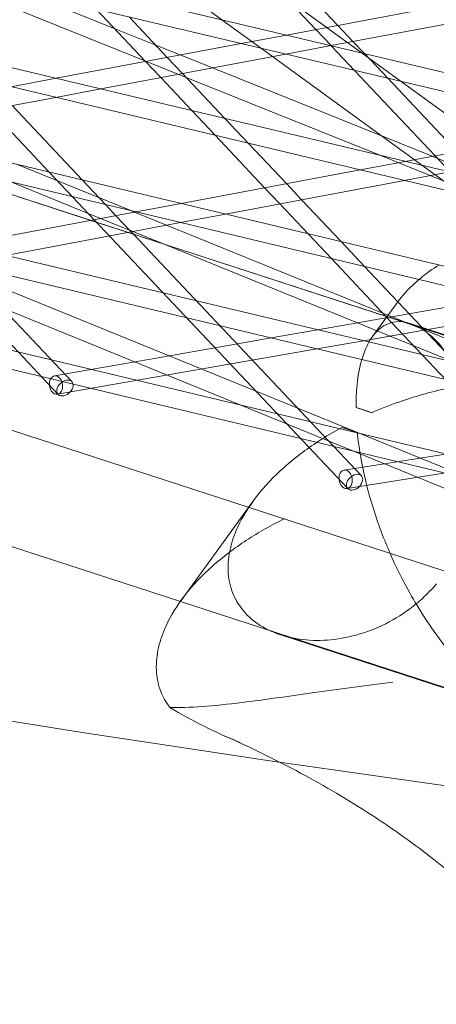
# Model space of a CAD drawing. Units: millimetres. Extents: x -5145 to 3817, y -4895 to 3817.
# Drawn here: x -262 to -229, y -1798 to -1719 of the extents above; entities that cross this region are included whole.
import ezdxf

# ---------------------------------------------------------------- set-up
doc = ezdxf.new("R2010")
doc.units = ezdxf.units.MM
doc.linetypes.add('STRICHPUNKT', pattern=[25.4, 12.7, -6.35, 0, -6.35])
doc.layers.get('0').update_dxf_attribs({"true_color": 0xc2ced6})
doc.layers.add('BEM-SI-AMERICA', color=7, linetype='Continuous')
doc.layers.add('SICHER-AMERICA', color=7, linetype='STRICHPUNKT')
doc.styles.get("Standard").update_dxf_attribs({"font": 'arial.ttf'})
doc.dimstyles.new("America 1-4''", dxfattribs={"dimscale": 50, "dimtxt": 3.5, "dimasz": 4, "dimexe": 2, "dimexo": 0, "dimgap": 1, "dimtad": 0, "dimdec": 4, "dimlfac": 0.039377, "dimzin": 0, "dimdsep": 46, "dimlunit": 4, "dimtxsty": 'Standard', "dimcen": 2, "dimadec": 0, "dimazin": 0, "dimtfac": 1, "dimtdec": 4, "dimtofl": 0, "dimtmove": 0, "dimatfit": 3, "dimfxl": 2, "dimfxlon": 1, "dimtolj": 1, "dimtzin": 0, "dimarcsym": 0})

# ---------------------------------------------------------------- blocks, each defined once
blk = doc.blocks.new('*D37')
at = {"layer": 'BEM-SI-AMERICA', "color": 0, "lineweight": -2, "transparency": 16777216}
for p, q in [((-4274.052, 1987.925), (-4422.145, 1987.925)), ((-4322.145, 1787.925), (-4322.145, 465.237)), ((-4322.145, -1787.925), (-4322.145, -465.237)), ((-4274.052, -1987.925), (-4422.145, -1987.925))]:
    blk.add_line(p, q, dxfattribs=at)
at = {"layer": 'BEM-SI-AMERICA', "color": 0, "transparency": 16777216}
for points in [[(-4355.478, 1787.925), (-4288.811, 1787.925), (-4322.145, 1987.925)], [(-4355.478, -1787.925), (-4288.811, -1787.925), (-4322.145, -1987.925)]]:
    blk.add_solid(points, dxfattribs=at)
at = {"layer": 'BEM-SI-AMERICA', "color": 0, "transparency": 16777216, "insert": (-4322.145, 0), "char_height": 175, "attachment_point": 5, "rotation": 90}
blk.add_mtext('\\A1;13\'-0{\\H1x;\\S9/16;}"', dxfattribs=at)
blk = doc.blocks.new('*D39')
at = {"layer": 'BEM-SI-AMERICA', "color": 0, "lineweight": -2, "transparency": 16777216}
for p, q in [((-4834.676, 3816.925), (-5034.676, 3816.925)), ((-4934.676, 3616.925), (-4934.676, 415.936)), ((-4934.676, -3616.925), (-4934.676, -415.936)), ((-4834.676, -3816.925), (-5034.676, -3816.925))]:
    blk.add_line(p, q, dxfattribs=at)
at = {"layer": 'BEM-SI-AMERICA', "color": 0, "transparency": 16777216}
for points in [[(-4968.01, 3616.925), (-4901.343, 3616.925), (-4934.676, 3816.925)], [(-4968.01, -3616.925), (-4901.343, -3616.925), (-4934.676, -3816.925)]]:
    blk.add_solid(points, dxfattribs=at)
at = {"layer": 'BEM-SI-AMERICA', "color": 0, "transparency": 16777216, "insert": (-4934.676, 0), "char_height": 175, "attachment_point": 5, "rotation": 90}
blk.add_mtext('\\A1;25\'-0{\\H1x;\\S5/8;}"', dxfattribs=at)
blk = doc.blocks.new('*D43')
at = {"layer": 'BEM-SI-AMERICA', "color": 0, "lineweight": -2, "transparency": 16777216}
for p, q in [((-3816.925, -4582.043), (-3816.925, -4782.043)), ((3816.925, -4582.043), (3816.925, -4782.043)), ((-3616.925, -4682.043), (-415.936, -4682.043)), ((3616.925, -4682.043), (415.936, -4682.043))]:
    blk.add_line(p, q, dxfattribs=at)
at = {"layer": 'BEM-SI-AMERICA', "color": 0, "transparency": 16777216}
for points in [[(-3616.925, -4648.709), (-3616.925, -4715.376), (-3816.925, -4682.043)], [(3616.925, -4648.709), (3616.925, -4715.376), (3816.925, -4682.043)]]:
    blk.add_solid(points, dxfattribs=at)
at = {"layer": 'BEM-SI-AMERICA', "color": 0, "transparency": 16777216, "insert": (0, -4682.043), "char_height": 175, "attachment_point": 5}
blk.add_mtext('\\A1;25\'-0{\\H1x;\\S5/8;}"', dxfattribs=at)
blk = doc.blocks.new('*D85')
at = {"layer": 'BEM-SI-AMERICA', "color": 0, "lineweight": -2, "transparency": 16777216}
for p, q in [((-1924.102, -4058.119), (-1924.102, -4258.119)), ((1924.492, -4058.119), (1924.492, -4258.119)), ((-1724.102, -4158.119), (-465.042, -4158.119)), ((1724.492, -4158.119), (465.432, -4158.119))]:
    blk.add_line(p, q, dxfattribs=at)
at = {"layer": 'BEM-SI-AMERICA', "color": 0, "transparency": 16777216}
for points in [[(-1724.102, -4124.786), (-1724.102, -4191.453), (-1924.102, -4158.119)], [(1724.492, -4124.786), (1724.492, -4191.453), (1924.492, -4158.119)]]:
    blk.add_solid(points, dxfattribs=at)
at = {"layer": 'BEM-SI-AMERICA', "color": 0, "transparency": 16777216, "insert": (0.195, -4158.119), "char_height": 175, "attachment_point": 5}
blk.add_mtext('\\A1;12\'-7{\\H1x;\\S9/16;}"', dxfattribs=at)

msp = doc.modelspace()

# ---------------------------------------------------------------- linework, layer by layer
at = {"color": 0, "linetype": 'Continuous', "lineweight": 0}
for p, q in [((-1686.60841, -667.19816, 4013.83538), (-113.35249, -1810.23549, 4013.83538)), ((-148.9245, -1770.37984, 4013.83538), (-1039.37003, -1481.05654, 4013.83538)), ((-53.92077, -1820.17025, 4013.83538), (-1026.24641, -1504.24251, 4013.83538)), ((-154.77522, -1796.76316, 4013.83538), (-1051.37368, -1505.44065, 4013.83538)), ((-584.58879, -1639.01531, 4013.83538), (137.43201, -1810.18869, 4013.83538)), ((-584.29333, -1640.62694, 4013.83538), (137.12, -1811.6563, 4013.83538)), ((-497.66289, -1667.28914, 4013.83538), (111.37537, -1812.17147, 4013.83538)), ((-497.37498, -1668.89949, 4013.83538), (111.05964, -1813.63822, 4013.83538)), ((-410.73427, -1695.55255, 4013.83538), (85.12066, -1813.76037, 4013.83538)), ((-195.87263, -1770.05417, 4013.83538), (-379.07467, -1695.49974, 4013.83538)), ((-410.45106, -1697.1621, 4013.83538), (84.80172, -1815.22637, 4013.83538)), ((-94.46917, -1816.35776, 4013.83538), (-451.14666, -1700.46622, 4013.83538)), ((-195.30723, -1768.66481, 4013.83538), (-358.11705, -1702.40904, 4013.83538)), ((-255.15534, -1712.71939, 4013.83538), (-246.17314, -1719.24534, 4013.83538)), ((-245.35764, -1712.88062, 4013.83538), (-238.60556, -1720.02693, 4013.83538)), ((-242.70156, -1713.50765, 4013.83538), (-236.85262, -1719.69809, 4013.83538)), ((-252.36397, -1722.55038, 4013.83538), (-269.93779, -1715.49247, 4013.83538)), ((-254.82517, -1719.94547, 4013.83538), (-262.17744, -1716.99269, 4013.83538)), ((-225.50017, -1717.56845, 4013.83538), (-240.98978, -1720.47419, 4013.83538)), ((-256.29811, -1718.38654, 4013.83538), (-252.3178, -1722.59924, 4013.83538)), ((-221.8979, -1718.41886, 4013.83538), (-237.396, -1721.32619, 4013.83538)), ((-253.63879, -1719.017, 4013.83538), (-250.56486, -1722.2704, 4013.83538)), ((-246.17314, -1719.24534, 4013.83538), (-242.09565, -1722.20781, 4013.83538)), ((-251.49962, -1721.28106, 4013.83538), (-254.82517, -1719.94547, 4013.83538)), ((-238.60556, -1720.02693, 4013.83538), (-237.38069, -1721.32331, 4013.83538)), ((-236.85262, -1719.69809, 4013.83538), (-235.62775, -1720.99448, 4013.83538)), ((-240.98978, -1720.47419, 4013.83538), (-244.61986, -1721.15516, 4013.83538)), ((-244.61986, -1721.15516, 4013.83538), (-259.49634, -1723.94588, 4013.83538)), ((-249.52291, -1722.07494, 4013.83538), (-251.49962, -1721.28106, 4013.83538)), ((-237.396, -1721.32619, 4013.83538), (-241.02607, -1722.00716, 4013.83538)), ((-237.38069, -1721.32331, 4013.83538), (-237.37277, -1721.33169, 4013.83538)), ((-237.37277, -1721.33169, 4013.83538), (-235.4958, -1723.31825, 4013.83538)), ((-235.62775, -1720.99448, 4013.83538), (-234.71345, -1721.96215, 4013.83538)), ((-241.02607, -1722.00716, 4013.83538), (-255.90941, -1724.79916, 4013.83538)), ((-250.56486, -1722.2704, 4013.83538), (-249.33999, -1723.56679, 4013.83538)), ((-246.93272, -1723.1152, 4013.83538), (-249.52291, -1722.07494, 4013.83538)), ((-242.09565, -1722.20781, 4013.83538), (-233.32437, -1728.58052, 4013.83538)), ((-234.71345, -1721.96215, 4013.83538), (-232.83648, -1723.94871, 4013.83538)), ((-249.03842, -1723.88597, 4013.83538), (-252.36397, -1722.55038, 4013.83538)), ((-252.3178, -1722.59924, 4013.83538), (-251.09293, -1723.89563, 4013.83538)), ((-229.26127, -1730.21232, 4013.83538), (-246.93272, -1723.1152, 4013.83538)), ((58.68998, -1815.01132, 4013.83538), (-323.80161, -1723.8013, 4013.83538)), ((-259.49634, -1723.94588, 4013.83538), (-263.12016, -1724.62568, 4013.83538)), ((-251.09293, -1723.89563, 4013.83538), (-248.59529, -1726.5391, 4013.83538)), ((-249.33999, -1723.56679, 4013.83538), (-245.93334, -1727.17234, 4013.83538)), ((-233.47776, -1730.13536, 4013.83538), (-249.03842, -1723.88597, 4013.83538)), ((-235.4958, -1723.31825, 4013.83538), (-229.02409, -1730.16783, 4013.83538)), ((-232.83648, -1723.94871, 4013.83538), (-227.27115, -1729.83899, 4013.83538)), ((-255.90941, -1724.79916, 4013.83538), (-259.53323, -1725.47896, 4013.83538)), ((58.3697, -1816.47701, 4013.83538), (-323.51906, -1725.41073, 4013.83538)), ((-259.53323, -1725.47896, 4013.83538), (-273.8969, -1728.17348, 4013.83538)), ((-263.05223, -1726.1391, 4013.83538), (-257.41847, -1732.1018, 4013.83538)), ((-280.91776, -1726.49976, 4013.83538), (-259.33908, -1749.33835, 4013.83538)), ((-278.25418, -1727.13474, 4013.83538), (-258.24877, -1748.30819, 4013.83538)), ((-264.80517, -1726.46794, 4013.83538), (-260.08206, -1731.46683, 4013.83538)), ((-248.59529, -1726.5391, 4013.83538), (-246.71612, -1728.52799, 4013.83538)), ((-245.93334, -1727.17234, 4013.83538), (-244.05417, -1729.16123, 4013.83538)), ((-216.50774, -1727.81985, 4013.83538), (-231.43786, -1730.62063, 4013.83538)), ((-246.71612, -1728.52799, 4013.83538), (-242.73633, -1732.74014, 4013.83538)), ((-233.32437, -1728.58052, 4013.83538), (-226.9125, -1733.23901, 4013.83538)), ((-256.70354, -1735.36028, 4013.83538), (-274.57078, -1729.55486, 4013.83538)), ((-244.05417, -1729.16123, 4013.83538), (-240.98339, -1732.4113, 4013.83538)), ((-223.02455, -1734.33353, 4013.83538), (-233.47776, -1730.13536, 4013.83538)), ((-225.48576, -1731.72862, 4013.83538), (-229.26127, -1730.21232, 4013.83538)), ((-229.02409, -1730.16783, 4013.83538), (-227.79922, -1731.46421, 4013.83538)), ((-253.49458, -1734.57926, 4013.83538), (-262.70275, -1730.84207, 4013.83538)), ((-231.43786, -1730.62063, 4013.83538), (-235.06167, -1731.30043, 4013.83538)), ((-260.08206, -1731.46683, 4013.83538), (-258.20152, -1733.45717, 4013.83538)), ((-235.06167, -1731.30043, 4013.83538), (-249.45434, -1734.00039, 4013.83538)), ((-227.85093, -1731.47392, 4013.83538), (-231.47474, -1732.15372, 4013.83538)), ((-256.92864, -1734.80436, 4013.83538), (-263.16134, -1732.27478, 4013.83538)), ((-257.41847, -1732.1018, 4013.83538), (-255.53793, -1734.09214, 4013.83538)), ((-231.47474, -1732.15372, 4013.83538), (-245.87166, -1734.85447, 4013.83538)), ((-242.73633, -1732.74014, 4013.83538), (-241.51146, -1734.03653, 4013.83538)), ((-240.98339, -1732.4113, 4013.83538), (-239.75852, -1733.70769, 4013.83538)), ((-258.20152, -1733.45717, 4013.83538), (-256.44858, -1735.31245, 4013.83538)), ((-255.53793, -1734.09214, 4013.83538), (-254.69564, -1734.98362, 4013.83538)), ((-249.45434, -1734.00039, 4013.83538), (-253.07427, -1734.67946, 4013.83538)), ((-241.51146, -1734.03653, 4013.83538), (-239.24635, -1736.43389, 4013.83538)), ((-239.75852, -1733.70769, 4013.83538), (-236.58276, -1737.06887, 4013.83538)), ((-253.07427, -1734.67946, 4013.83538), (-267.12803, -1737.31584, 4013.83538)), ((-253.34903, -1736.25717, 4013.83538), (-256.92864, -1734.80436, 4013.83538)), ((-254.69564, -1734.98362, 4013.83538), (-253.47076, -1736.28, 4013.83538)), ((-253.19288, -1734.70171, 4013.83538), (-253.49458, -1734.57926, 4013.83538)), ((-250.62119, -1735.74544, 4013.83538), (-253.19288, -1734.70171, 4013.83538)), ((-245.87166, -1734.85447, 4013.83538), (-249.49159, -1735.53354, 4013.83538)), ((-249.49159, -1735.53354, 4013.83538), (-263.54595, -1738.17003, 4013.83538)), ((-253.72573, -1736.32783, 4013.83538), (-256.70354, -1735.36028, 4013.83538)), ((-256.44858, -1735.31245, 4013.83538), (-236.04537, -1756.90694, 4013.83538)), ((-233.22656, -1742.80515, 4013.83538), (-250.62119, -1735.74544, 4013.83538)), ((-232.74598, -1743.14457, 4013.83538), (-253.72573, -1736.32783, 4013.83538)), ((-253.47076, -1736.28, 4013.83538), (-253.29261, -1736.46856, 4013.83538)), ((-250.96364, -1737.22529, 4013.83538), (-253.34903, -1736.25717, 4013.83538)), ((-253.29261, -1736.46856, 4013.83538), (-234.95506, -1755.87678, 4013.83538)), ((-239.24635, -1736.43389, 4013.83538), (-237.36581, -1738.42423, 4013.83538)), ((-159.10469, -1774.50677, 4013.83538), (-250.96364, -1737.22529, 4013.83538)), ((-236.58276, -1737.06887, 4013.83538), (-234.70222, -1739.05921, 4013.83538)), ((-237.36581, -1738.42423, 4013.83538), (-232.9767, -1743.0696, 4013.83538)), ((-234.70222, -1739.05921, 4013.83538), (-232.02176, -1741.89617, 4013.83538)), ((-223.9904, -1741.61282, 4013.83538), (-238.47908, -1744.14755, 4013.83538)), ((-232.24018, -1742.18797, 4013.83538), (-232.89905, -1743.09483, 4013.83538)), ((-232.02176, -1741.89617, 4013.83538), (-211.66135, -1763.44536, 4013.83538)), ((-220.30629, -1742.49108, 4013.83538), (-234.7956, -1745.02592, 4013.83538)), ((-158.54059, -1773.11688, 4013.83538), (-233.22656, -1742.80515, 4013.83538)), ((-272.88158, -1743.45982, 4013.83538), (-236.86829, -1752.04765, 4013.83538)), ((-232.89905, -1743.09483, 4013.83538), (-234.05739, -1744.68915, 4013.83538)), ((-232.9767, -1743.0696, 4013.83538), (-212.75165, -1764.47552, 4013.83538)), ((-229.69959, -1744.1344, 4013.83538), (-232.74598, -1743.14457, 4013.83538)), ((-213.90333, -1749.21436, 4013.83538), (-231.03285, -1743.64865, 4013.83538)), ((-238.47908, -1744.14755, 4013.83538), (-242.20919, -1744.80012, 4013.83538)), ((-208.52531, -1751.01434, 4013.83538), (-229.69959, -1744.1344, 4013.83538)), ((-273.22952, -1744.9189, 4013.83538), (-236.58573, -1753.65709, 4013.83538)), ((-242.20919, -1744.80012, 4013.83538), (-249.77644, -1746.12398, 4013.83538)), ((-234.7956, -1745.02592, 4013.83538), (-238.52571, -1745.67849, 4013.83538)), ((-249.77644, -1746.12398, 4013.83538), (-259.64398, -1747.85026, 4013.83538)), ((-238.52571, -1745.67849, 4013.83538), (-249.59038, -1747.61421, 4013.83538)), ((-249.59038, -1747.61421, 4013.83538), (-259.38549, -1749.32782, 4013.83538)), ((-235.38389, -1750.39632, 4013.83538), (-234.12159, -1750.80646, 4013.83538)), ((-236.86829, -1752.04765, 4013.83538), (-0.14815, -1808.4966, 4013.83538)), ((-235.27629, -1752.39577, 4013.83538), (-236.53859, -1751.98563, 4013.83538)), ((-236.58573, -1753.65709, 4013.83538), (31.63565, -1817.61791, 4013.83538)), ((-226.47383, -1753.85541, 4013.83538), (-236.33828, -1755.41685, 4013.83538)), ((-224.33713, -1755.03586, 4013.83538), (-236.10377, -1756.8984, 4013.83538)), ((-243.68203, -1757.93633, 4013.83538), (-249.45553, -1765.88288, 4013.83538)), ((-241.4431, -1768.65563, 4013.83538), (-220.30417, -1775.52409, 4013.83538))]:
    msp.add_line(p, q, dxfattribs=at)
for centre, major_axis, ratio, start_param, end_param in [((-259.51474, -1748.58904, 4013.83538), (-0.12925, 0.73878), 0.69623252, -1.82607806, 4.45710724), ((-220.89849, -1763.15547, 4013.83538), (-17.39387, 12.63738), 0.18759246, -0.58234428, -0.46485322), ((-236.22102, -1756.15763, 4013.83538), (-0.11726, 0.74078), 0.69835531, -1.8147778, 4.4684075)]:
    msp.add_ellipse(centre, major_axis=major_axis, ratio=ratio, start_param=start_param, end_param=end_param, dxfattribs=at)
at = {"color": 0, "linetype": 'Continuous', "lineweight": 0, "extrusion": (2.18647e-16, -1.9145e-17, -1)}
for centre in [(-258.79393, -1748.82327, 4013.83538), (-235.50021, -1756.39186, 4013.83538)]:
    msp.add_ellipse(centre, major_axis=(0.54515, 0.51508), ratio=0.69455347, start_param=-1.83459275, end_param=4.44859256, dxfattribs=at)
at = {"color": 0, "linetype": 'Continuous', "lineweight": 0, "extrusion": (4.10138e-16, 1.87183e-16, -1)}
msp.add_ellipse((-222.05319, -1764.74478, 4013.83538), major_axis=(17.39387, -12.63738), ratio=0.18759246, start_param=-2.67673943, end_param=-2.55924837, dxfattribs=at)
at = {"color": 0, "linetype": 'Continuous', "lineweight": 0}
for points, knots in [([(-1008.2536, -1484.24825, 4013.83538), (-946.05326, -1523.64815, 4013.83538), (-883.36542, -1559.36413, 4013.83538), (-757.23908, -1623.35176, 4013.83538), (-693.8008, -1651.62359, 4013.83538), (-566.38234, -1700.67893, 4013.83538), (-502.40226, -1721.46273, 4013.83538), (-374.08766, -1755.52306, 4013.83538), (-309.75304, -1768.79993, 4013.83538), (-180.89511, -1787.84221, 4013.83538), (-116.37148, -1793.60789, 4013.83538), (-51.82859, -1795.61817, 4013.83538)], [4.401795524, 4.401795524, 4.401795524, 4.401795524, 4.460757895, 4.460757895, 4.519720266, 4.519720266, 4.578682637, 4.578682637, 4.637645009, 4.637645009, 4.69660738, 4.69660738, 4.69660738, 4.69660738]), ([(-228.70841, -1738.94605, 4013.83538), (-228.84764, -1739.02982, 4013.83538), (-228.9821, -1739.11459, 4013.83538), (-229.56865, -1739.5006, 4013.83538), (-229.96703, -1739.806, 4013.83538), (-230.3164, -1740.10475, 4013.83538)], [4.9081299474, 4.9081299474, 4.9081299474, 4.9081299474, 4.9286345766, 4.9286345766, 5.0009933073, 5.0009933073, 5.0009933073, 5.0009933073]), ([(-230.3164, -1740.10475, 4013.83538), (-230.60102, -1740.34814, 4013.83538), (-230.85311, -1740.58712, 4013.83538), (-231.57847, -1741.32447, 4013.83538), (-231.94714, -1741.78464, 4013.83538), (-232.24018, -1742.18797, 4013.83538)], [5.000993307, 5.000993307, 5.000993307, 5.000993307, 5.059943531, 5.059943531, 5.191252485, 5.191252485, 5.191252485, 5.191252485]), ([(-235.38389, -1750.39632, 4013.83538), (-235.3873, -1749.86891, 4013.83538), (-235.36911, -1749.35187, 4013.83538), (-235.26112, -1748.05261, 4013.83538), (-235.1339, -1747.30219, 4013.83538), (-234.75897, -1745.97012, 4013.83538), (-234.51117, -1745.38811, 4013.83538), (-233.91033, -1744.44196, 4013.83538), (-233.55726, -1744.07799, 4013.83538), (-232.94233, -1743.69962, 4013.83538), (-232.69269, -1743.59433, 4013.83538), (-232.42084, -1743.53691, 4013.83538)], [1.58647114, 1.58647114, 1.58647114, 1.58647114, 4.17754282, 4.17754282, 8.35508564, 8.35508564, 12.53262845, 12.53262845, 16.71017127, 16.71017127, 19.10783251, 19.10783251, 19.10783251, 19.10783251]), ([(-232.42084, -1743.53691, 4013.83538), (-231.77887, -1743.40131, 4013.83538), (-230.93939, -1743.56005, 4013.83538), (-229.64806, -1744.37072, 4013.83538), (-229.23225, -1744.71362, 4013.83538), (-228.6575, -1745.3269, 4013.83538), (-228.48656, -1745.52832, 4013.83538), (-228.2022, -1745.89868, 4013.83538), (-228.08661, -1746.05989, 4013.83538), (-227.85731, -1746.40273, 4013.83538), (-227.74383, -1746.58476, 4013.83538), (-227.47183, -1747.05364, 4013.83538), (-227.3174, -1747.34926, 4013.83538), (-227.00803, -1748.0099, 4013.83538), (-226.85549, -1748.37866, 4013.83538), (-226.46351, -1749.45931, 4013.83538), (-226.25239, -1750.20874, 4013.83538), (-225.92796, -1751.7466, 4013.83538), (-225.81019, -1752.52426, 4013.83538), (-225.72913, -1753.32606, 4013.83538)], [0, 0, 0, 0, 5.96375161, 5.96375161, 8.77343329, 8.77343329, 9.99495922, 9.99495922, 10.86046084, 10.86046084, 11.75385896, 11.75385896, 13.06813443, 13.06813443, 14.54290727, 14.54290727, 17.18868602, 17.18868602, 19.66271065, 19.66271065, 19.66271065, 19.66271065]), ([(-217.46176, -1748.39741, 4013.83538), (-218.28297, -1748.27633, 4013.83538), (-219.09244, -1748.19972, 4013.83538), (-221.22171, -1748.08606, 4013.83538), (-222.61072, -1748.11343, 4013.83538), (-225.37855, -1748.35548, 4013.83538), (-226.7574, -1748.56999, 4013.83538), (-229.42976, -1749.15558, 4013.83538), (-230.72405, -1749.52679, 4013.83538), (-232.70046, -1750.21897, 4013.83538), (-233.42854, -1750.50535, 4013.83538), (-234.12159, -1750.80646, 4013.83538)], [78.20678531, 78.20678531, 78.20678531, 78.20678531, 80.60444655, 80.60444655, 84.78198937, 84.78198937, 88.95953219, 88.95953219, 93.13707501, 93.13707501, 95.72814668, 95.72814668, 95.72814668, 95.72814668]), ([(-228.92409, -1764.56189, 4013.83538), (-229.2678, -1764.96675, 4013.83538), (-229.64062, -1765.35501, 4013.83538), (-230.68292, -1766.31115, 4013.83538), (-231.39349, -1766.84035, 4013.83538), (-232.89111, -1767.7368, 4013.83538), (-233.67918, -1768.1049, 4013.83538), (-235.26468, -1768.66704, 4013.83538), (-236.06188, -1768.86109, 4013.83538), (-237.5883, -1769.08606, 4013.83538), (-238.3679, -1769.1247, 4013.83538), (-239.87855, -1769.03626, 4013.83538), (-240.60936, -1768.90931, 4013.83538), (-241.94932, -1768.50459, 4013.83538), (-242.56005, -1768.2264, 4013.83538), (-243.61441, -1767.55906, 4013.83538), (-244.05802, -1767.17011, 4013.83538), (-244.80204, -1766.30116, 4013.83538), (-245.10792, -1765.78826, 4013.83538), (-245.52922, -1764.69071, 4013.83538), (-245.64487, -1764.10622, 4013.83538), (-245.69581, -1762.91457, 4013.83538), (-245.63135, -1762.30677, 4013.83538), (-245.35721, -1761.11434, 4013.83538), (-245.14769, -1760.52973, 4013.83538), (-244.51826, -1759.16451, 4013.83538), (-244.00828, -1758.3406, 4013.83538), (-242.75122, -1756.72956, 4013.83538), (-242.00428, -1755.94243, 4013.83538), (-240.32931, -1754.45306, 4013.83538), (-239.4008, -1753.75039, 4013.83538), (-237.80883, -1752.70986, 4013.83538), (-237.17877, -1752.33466, 4013.83538), (-236.53859, -1751.98563, 4013.83538)], [49.64707033, 49.64707033, 49.64707033, 49.64707033, 51.24090573, 51.24090573, 53.82450256, 53.82450256, 56.40809938, 56.40809938, 58.9916962, 58.9916962, 61.56341555, 61.56341555, 64.13513489, 64.13513489, 66.70685424, 66.70685424, 69.27857359, 69.27857359, 72.11004183, 72.11004183, 74.94151007, 74.94151007, 77.77297831, 77.77297831, 80.60444655, 80.60444655, 84.78198937, 84.78198937, 88.95953219, 88.95953219, 93.13707501, 93.13707501, 95.72814668, 95.72814668, 95.72814668, 95.72814668]), ([(-235.27629, -1752.39577, 4013.83538), (-235.22, -1752.9711, 4013.83538), (-235.14018, -1753.57695, 4013.83538), (-234.86373, -1755.22458, 4013.83538), (-234.62517, -1756.30645, 4013.83538), (-234.00271, -1758.5423, 4013.83538), (-233.6186, -1759.69693, 4013.83538), (-232.70867, -1762.01206, 4013.83538), (-232.18271, -1763.17258, 4013.83538), (-231.25884, -1764.94533, 4013.83538), (-230.8824, -1765.61795, 4013.83538), (-230.46724, -1766.29791, 4013.83538)], [1.58647114, 1.58647114, 1.58647114, 1.58647114, 4.17754282, 4.17754282, 8.35508564, 8.35508564, 12.53262845, 12.53262845, 16.71017127, 16.71017127, 19.10783251, 19.10783251, 19.10783251, 19.10783251]), ([(-250.36605, -1774.48062, 4013.83538), (-250.67111, -1774.08307, 4013.83538), (-250.91506, -1773.64717, 4013.83538), (-251.30272, -1772.63726, 4013.83538), (-251.41837, -1772.05276, 4013.83538), (-251.46932, -1770.86111, 4013.83538), (-251.40485, -1770.25331, 4013.83538), (-251.13071, -1769.06089, 4013.83538), (-250.92119, -1768.47627, 4013.83538), (-250.29176, -1767.11106, 4013.83538), (-249.78178, -1766.28714, 4013.83538), (-248.52472, -1764.6761, 4013.83538), (-247.77778, -1763.88898, 4013.83538), (-246.10281, -1762.3996, 4013.83538), (-245.1743, -1761.69694, 4013.83538), (-243.2092, -1760.41251, 4013.83538), (-242.17255, -1759.83083, 4013.83538), (-241.12754, -1759.3209, 4013.83538)], [69.73075101, 69.73075101, 69.73075101, 69.73075101, 72.11004183, 72.11004183, 74.94151007, 74.94151007, 77.77297831, 77.77297831, 80.60444655, 80.60444655, 84.78198937, 84.78198937, 88.95953219, 88.95953219, 93.13707501, 93.13707501, 97.31461782, 97.31461782, 97.31461782, 97.31461782]), ([(-774.97502, -1760.08241, 4013.83538), (-742.75239, -1774.35611, 4013.83538), (-710.4054, -1787.74576, 4013.83538), (-609.81917, -1826.47508, 4013.83538), (-541.20232, -1848.77462, 4013.83538), (-403.26624, -1885.37839, 4013.83538), (-333.94715, -1899.68225, 4013.83538), (-212.311, -1917.63404, 4013.83538), (-160.08251, -1923.0536, 4013.83538), (-107.80748, -1926.19097, 4013.83538)], [4.491581225, 4.491581225, 4.491581225, 4.491581225, 4.519699743, 4.519699743, 4.578720586, 4.578720586, 4.63774143, 4.63774143, 4.681985978, 4.681985978, 4.681985978, 4.681985978]), ([(-230.46724, -1766.29791, 4013.83538), (-229.48684, -1767.90361, 4013.83538), (-228.3782, -1769.51018, 4013.83538), (-226.40427, -1771.65833, 4013.83538), (-225.73011, -1772.30311, 4013.83538), (-224.70102, -1773.14316, 4013.83538), (-224.38173, -1773.38597, 4013.83538), (-223.8241, -1773.77857, 4013.83538), (-223.58943, -1773.93475, 4013.83538), (-223.106, -1774.23776, 4013.83538), (-222.85713, -1774.38407, 4013.83538), (-222.23474, -1774.72565, 4013.83538), (-221.85797, -1774.91138, 4013.83538), (-221.0479, -1775.26512, 4013.83538), (-220.61374, -1775.428, 4013.83538), (-219.39097, -1775.81056, 4013.83538), (-218.59726, -1775.97166, 4013.83538), (-217.07742, -1776.105, 4013.83538), (-216.35533, -1776.08837, 4013.83538), (-215.66129, -1775.98894, 4013.83538)], [0, 0, 0, 0, 5.96375161, 5.96375161, 8.77343329, 8.77343329, 9.99495922, 9.99495922, 10.86046084, 10.86046084, 11.75385896, 11.75385896, 13.06813443, 13.06813443, 14.54290727, 14.54290727, 17.18868602, 17.18868602, 19.66271065, 19.66271065, 19.66271065, 19.66271065]), ([(-232.42767, -1772.45428, 4013.83538), (-232.43024, -1772.45458, 4013.83538), (-232.43282, -1772.45489, 4013.83538), (-234.65254, -1772.72106, 4013.83538), (-236.83924, -1773.02533, 4013.83538), (-240.86514, -1773.5944, 4013.83538), (-242.76606, -1773.86778, 4013.83538), (-246.86628, -1774.36884, 4013.83538), (-248.84459, -1774.53622, 4013.83538), (-250.36605, -1774.48062, 4013.83538)], [-0.00805307, -0.00805307, -0.00805307, -0.00805307, 0, 0, 6.9326501, 6.9326501, 13.40544147, 13.40544147, 21.94143005, 21.94143005, 21.94143005, 21.94143005]), ([(-250.36605, -1774.48062, 4013.83538), (-248.57696, -1775.54957, 4013.83538), (-246.67156, -1776.4999, 4013.83538), (-244.72023, -1777.29681, 4013.83538), (-244.7177, -1777.29784, 4013.83538), (-244.71516, -1777.29887, 4013.83538)], [1.34720462, 1.34720462, 1.34720462, 1.34720462, 8.4792109, 8.4792109, 8.48848141, 8.48848141, 8.48848141, 8.48848141]), ([(-220.34331, -1795.08241, 4013.83538), (-221.59476, -1793.60352, 4013.83538), (-222.9496, -1792.16477, 4013.83538), (-225.84752, -1789.39021, 4013.83538), (-227.38609, -1788.05766, 4013.83538), (-230.65302, -1785.49144, 4013.83538), (-232.38091, -1784.25903, 4013.83538), (-235.99972, -1781.91235, 4013.83538), (-237.8905, -1780.79823, 4013.83538), (-241.79903, -1778.70116, 4013.83538), (-243.8166, -1777.71828, 4013.83538), (-245.87705, -1776.80409, 4013.83538)], [71.89440762, 71.89440762, 71.89440762, 71.89440762, 79.51899305, 79.51899305, 87.14357848, 87.14357848, 94.76816391, 94.76816391, 102.39274934, 102.39274934, 110.01733476, 110.01733476, 110.01733476, 110.01733476])]:
    msp.add_open_spline(points, degree=3, knots=knots, dxfattribs=at)
at = {"layer": 'SICHER-AMERICA'}
msp.add_circle((0, -0.00001), 3816.92527, dxfattribs=at)

# ---------------------------------------------------------------- dimensions: what is measured, and where the dimension line sits
at = {"layer": 'BEM-SI-AMERICA'}
for base, p1, p2, picture, middle in [((-4934.67618, -3816.92528), (0, 3816.92526), (0, -3816.92528), '*D39', (-4934.67618, -0.00001)), ((-4322.14472, -1987.92528), (0.00001, 1987.92526, 4013.83538), (0, -1987.92528, 4013.83538), '*D37', (-4322.14472, -0.00001))]:
    dim = msp.add_linear_dim(base=base, p1=p1, p2=p2, angle=90, dimstyle="America 1-4''", dxfattribs=at)
    dim.commit()
    dim.dimension.update_dxf_attribs({"geometry": picture, "text_midpoint": middle})
for base, p1, p2, picture, middle in [((1924.49178, -4158.11935, 4013.83538), (-1924.10212, -62.62997, 4013.83538), (1924.49178, 35.86374, 4013.83538), '*D85', (0.19483, -4158.11935, 4013.83538)), ((3816.92527, -4682.04257), (-3816.92527, -0.00001), (3816.92527, -0.00001), '*D43', (0, -4682.04257))]:
    dim = msp.add_linear_dim(base=base, p1=p1, p2=p2, dimstyle="America 1-4''", dxfattribs=at)
    dim.commit()
    dim.dimension.update_dxf_attribs({"geometry": picture, "text_midpoint": middle})

doc.saveas('drawing.dxf')
